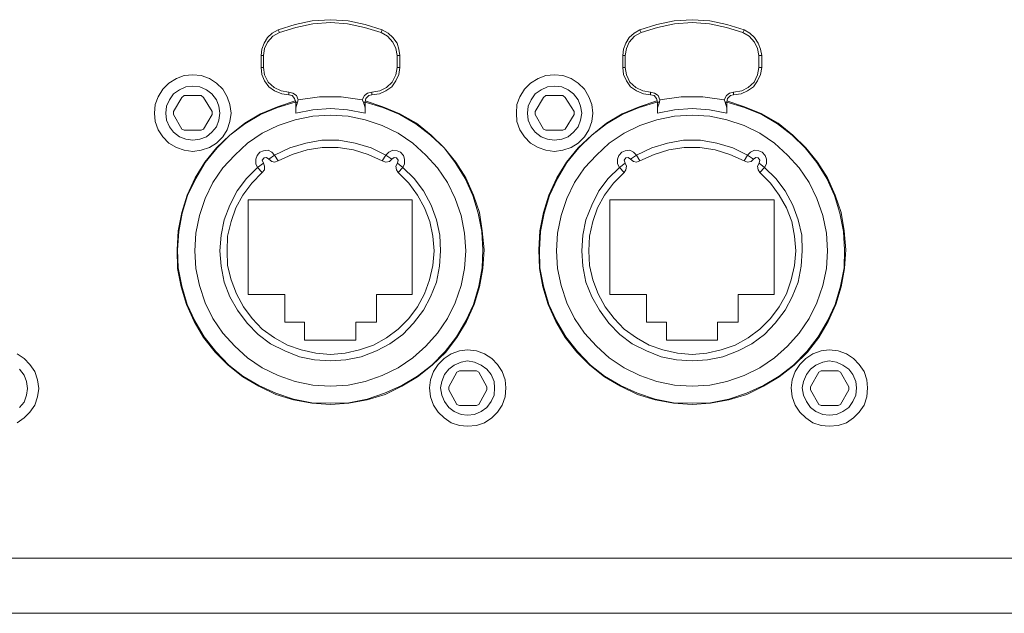
# Model space of a CAD drawing. Units: millimetres. Extents: x 589 to 3399, y 902 to 2722.
# Drawn here: x 1241 to 1312, y 1165 to 1207 of the extents above; entities that cross this region are included whole.
import ezdxf

# ---------------------------------------------------------------- set-up
doc = ezdxf.new("R2010")
doc.units = ezdxf.units.MM
doc.header["$LTSCALE"] = 10
doc.layers.add('SEIHIN', color=7, linetype='Continuous', lineweight=18)
doc.layers.add('レイヤー 1', color=7, linetype='Continuous', lineweight=18)

# ---------------------------------------------------------------- blocks, each defined once
blk = doc.blocks.new('グループ-7-1')
at = {"layer": 'レイヤー 1', "color": 7, "linetype": 'Continuous', "lineweight": 5}
for p, q in [((-734.707, -605.075), (-734.622, -605.287)), ((-727.214, -605.075), (-727.299, -605.287)), ((-708.672, -605.075), (-708.587, -605.287)), ((-701.179, -605.075), (-701.264, -605.287)), ((-735.766, -606.938), (-735.935, -606.938)), ((-735.935, -607.785), (-735.935, -606.938)), ((-735.766, -606.938), (-735.766, -607.785)), ((-725.944, -606.938), (-726.156, -606.938)), ((-726.156, -607.785), (-726.156, -606.938)), ((-725.944, -606.938), (-725.944, -607.785)), ((-709.731, -606.938), (-709.9, -606.938)), ((-709.9, -607.785), (-709.9, -606.938)), ((-709.731, -606.938), (-709.731, -607.785)), ((-699.909, -606.938), (-700.12, -606.938)), ((-700.12, -607.785), (-700.12, -606.938)), ((-699.909, -606.938), (-699.909, -607.785)), ((-735.935, -607.785), (-735.766, -607.785)), ((-726.156, -607.785), (-725.944, -607.785)), ((-709.9, -607.785), (-709.731, -607.785)), ((-700.12, -607.785), (-699.909, -607.785)), ((-742.243, -610.96), (-741.65, -609.943)), ((-741.481, -609.817), (-741.65, -609.943)), ((-740.253, -609.817), (-741.481, -609.817)), ((-740.084, -609.943), (-740.253, -609.817)), ((-740.084, -609.943), (-739.449, -610.96)), ((-733.946, -609.774), (-733.946, -609.563)), ((-733.31, -610.282), (-733.268, -610.113)), ((-728.654, -610.113), (-728.569, -610.282)), ((-727.976, -609.774), (-727.976, -609.563)), ((-716.208, -610.96), (-715.614, -609.943)), ((-715.445, -609.817), (-715.614, -609.943)), ((-714.218, -609.817), (-715.445, -609.817)), ((-714.049, -609.943), (-714.218, -609.817)), ((-714.049, -609.943), (-713.413, -610.96)), ((-707.91, -609.774), (-707.91, -609.563)), ((-707.275, -610.282), (-707.232, -610.113)), ((-702.618, -610.113), (-702.534, -610.282)), ((-701.941, -609.774), (-701.941, -609.563)), ((-733.31, -610.282), (-733.438, -610.282)), ((-733.438, -611.087), (-733.438, -610.282)), ((-733.438, -610.706), (-733.31, -610.282)), ((-728.442, -610.282), (-728.569, -610.282)), ((-728.569, -610.282), (-728.442, -610.706)), ((-728.442, -611.087), (-728.442, -610.282)), ((-707.275, -610.282), (-707.402, -610.282)), ((-707.402, -611.087), (-707.402, -610.282)), ((-707.402, -610.706), (-707.275, -610.282)), ((-702.407, -610.282), (-702.534, -610.282)), ((-702.534, -610.282), (-702.407, -610.706)), ((-702.407, -611.087), (-702.407, -610.282)), ((-742.243, -610.96), (-742.243, -611.171)), ((-741.65, -612.23), (-742.243, -611.171)), ((-739.449, -611.171), (-740.084, -612.23)), ((-739.449, -611.171), (-739.449, -610.96)), ((-716.208, -610.96), (-716.208, -611.171)), ((-715.614, -612.23), (-716.208, -611.171)), ((-713.413, -611.171), (-714.049, -612.23)), ((-713.413, -611.171), (-713.413, -610.96)), ((-741.65, -612.23), (-741.481, -612.315)), ((-740.253, -612.315), (-740.084, -612.23)), ((-715.614, -612.23), (-715.445, -612.315)), ((-714.218, -612.315), (-714.049, -612.23)), ((-741.481, -612.315), (-740.253, -612.315)), ((-715.445, -612.315), (-714.218, -612.315)), ((-734.961, -614.093), (-735.385, -614.389)), ((-734.961, -614.093), (-734.707, -614.516)), ((-727.214, -614.516), (-726.96, -614.093)), ((-726.96, -614.093), (-726.537, -614.389)), ((-708.926, -614.093), (-709.349, -614.389)), ((-708.926, -614.093), (-708.672, -614.516)), ((-701.179, -614.516), (-700.925, -614.093)), ((-700.925, -614.093), (-700.502, -614.389)), ((-736.189, -614.982), (-735.766, -614.685)), ((-735.85, -615.363), (-736.189, -614.982)), ((-725.732, -614.982), (-726.114, -614.685)), ((-725.732, -614.982), (-726.071, -615.363)), ((-710.154, -614.982), (-709.731, -614.685)), ((-709.815, -615.363), (-710.154, -614.982)), ((-699.697, -614.982), (-700.078, -614.685)), ((-699.697, -614.982), (-700.036, -615.363)), ((-725.056, -617.31), (-736.866, -617.31)), ((-736.866, -617.31), (-736.866, -624.125)), ((-725.056, -624.125), (-725.056, -617.31)), ((-699.02, -617.31), (-710.832, -617.31)), ((-710.832, -617.31), (-710.832, -624.125)), ((-699.02, -624.125), (-699.02, -617.31)), ((-736.866, -624.125), (-734.241, -624.125)), ((-734.241, -624.125), (-734.241, -626.115)), ((-727.637, -624.125), (-725.056, -624.125)), ((-727.637, -626.115), (-727.637, -624.125)), ((-710.832, -624.125), (-708.207, -624.125)), ((-708.207, -624.125), (-708.207, -626.115)), ((-701.603, -624.125), (-699.02, -624.125)), ((-701.603, -626.115), (-701.603, -624.125)), ((-734.241, -626.115), (-732.802, -626.115)), ((-732.802, -626.115), (-732.802, -627.428)), ((-729.12, -626.115), (-727.637, -626.115)), ((-729.12, -627.428), (-729.12, -626.115)), ((-708.207, -626.115), (-706.767, -626.115)), ((-706.767, -626.115), (-706.767, -627.428)), ((-703.084, -626.115), (-701.603, -626.115)), ((-703.084, -627.428), (-703.084, -626.115)), ((-732.802, -627.428), (-729.12, -627.428)), ((-706.767, -627.428), (-703.084, -627.428)), ((-722.431, -630.772), (-721.838, -629.713)), ((-721.668, -629.629), (-721.838, -629.713)), ((-720.441, -629.629), (-721.668, -629.629)), ((-720.272, -629.713), (-720.441, -629.629)), ((-720.272, -629.713), (-719.679, -630.772)), ((-696.395, -630.772), (-695.803, -629.713)), ((-695.633, -629.629), (-695.803, -629.713)), ((-694.406, -629.629), (-695.633, -629.629)), ((-694.236, -629.713), (-694.406, -629.629)), ((-694.236, -629.713), (-693.644, -630.772)), ((-722.431, -630.772), (-722.431, -630.983)), ((-721.838, -632.042), (-722.431, -630.983)), ((-719.679, -630.983), (-720.272, -632.042)), ((-719.679, -630.983), (-719.679, -630.772)), ((-696.395, -630.772), (-696.395, -630.983)), ((-695.803, -632.042), (-696.395, -630.983)), ((-693.644, -630.983), (-694.236, -632.042)), ((-693.644, -630.983), (-693.644, -630.772)), ((-721.838, -632.042), (-721.668, -632.126)), ((-720.441, -632.126), (-720.272, -632.042)), ((-695.803, -632.042), (-695.633, -632.126)), ((-694.406, -632.126), (-694.236, -632.042)), ((-721.668, -632.126), (-720.441, -632.126)), ((-695.633, -632.126), (-694.406, -632.126)), ((-1184.243, -643.091), (-377.033, -643.091)), ((-376.694, -647.07), (-1184.624, -647.07))]:
    blk.add_line(p, q, dxfattribs=at)
at = {"layer": 'レイヤー 1', "color": 7, "linetype": 'Continuous', "lineweight": 5, "flags": 128}
for points in [[(-727.214, -605.075), (-728.442, -604.695), (-729.669, -604.44), (-730.94, -604.356), (-732.252, -604.44), (-733.48, -604.695), (-734.707, -605.075)], [(-701.179, -605.075), (-702.407, -604.695), (-703.634, -604.44), (-704.904, -604.356), (-706.217, -604.44), (-707.444, -604.695), (-708.672, -605.075)], [(-734.707, -605.075), (-735.131, -605.329), (-735.469, -605.626), (-735.723, -606.05), (-735.892, -606.473), (-735.935, -606.938)], [(-727.299, -605.287), (-728.484, -604.906), (-729.712, -604.652), (-730.94, -604.567), (-732.21, -604.652), (-733.438, -604.906), (-734.622, -605.287)], [(-725.944, -606.938), (-726.029, -606.473), (-726.156, -606.05), (-726.452, -605.626), (-726.791, -605.329), (-727.214, -605.075)], [(-708.672, -605.075), (-709.096, -605.329), (-709.435, -605.626), (-709.688, -606.05), (-709.857, -606.473), (-709.9, -606.938)], [(-701.264, -605.287), (-702.449, -604.906), (-703.676, -604.652), (-704.904, -604.567), (-706.174, -604.652), (-707.402, -604.906), (-708.587, -605.287)], [(-699.909, -606.938), (-699.994, -606.473), (-700.163, -606.05), (-700.417, -605.626), (-700.756, -605.329), (-701.179, -605.075)], [(-734.622, -605.287), (-735.088, -605.541), (-735.469, -605.964), (-735.681, -606.43), (-735.766, -606.938)], [(-726.156, -606.938), (-726.24, -606.43), (-726.452, -605.964), (-726.833, -605.541), (-727.299, -605.287)], [(-708.587, -605.287), (-709.054, -605.541), (-709.435, -605.964), (-709.646, -606.43), (-709.731, -606.938)], [(-700.12, -606.938), (-700.205, -606.43), (-700.417, -605.964), (-700.798, -605.541), (-701.264, -605.287)], [(-735.935, -607.785), (-735.892, -608.293), (-735.681, -608.758), (-735.385, -609.182), (-734.961, -609.478), (-734.454, -609.69), (-733.946, -609.774)], [(-735.766, -607.785), (-735.681, -608.335), (-735.427, -608.843), (-735.003, -609.224), (-734.495, -609.478), (-733.946, -609.563)], [(-727.976, -609.563), (-727.384, -609.478), (-726.918, -609.224), (-726.494, -608.843), (-726.24, -608.335), (-726.156, -607.785)], [(-727.976, -609.774), (-727.426, -609.69), (-726.96, -609.478), (-726.537, -609.182), (-726.24, -608.758), (-726.029, -608.293), (-725.944, -607.785)], [(-709.9, -607.785), (-709.857, -608.293), (-709.646, -608.758), (-709.349, -609.182), (-708.926, -609.478), (-708.418, -609.69), (-707.91, -609.774)], [(-709.731, -607.785), (-709.646, -608.335), (-709.392, -608.843), (-708.968, -609.224), (-708.46, -609.478), (-707.91, -609.563)], [(-701.941, -609.563), (-701.348, -609.478), (-700.883, -609.224), (-700.459, -608.843), (-700.205, -608.335), (-700.12, -607.785)], [(-701.941, -609.774), (-701.39, -609.69), (-700.925, -609.478), (-700.502, -609.182), (-700.205, -608.758), (-699.994, -608.293), (-699.909, -607.785)], [(-738.094, -611.087), (-738.178, -610.452), (-738.39, -609.901), (-738.687, -609.351), (-739.152, -608.927), (-739.66, -608.589), (-740.253, -608.378), (-740.845, -608.335), (-741.481, -608.378), (-742.031, -608.589), (-742.581, -608.927), (-743.004, -609.351), (-743.343, -609.901), (-743.554, -610.452), (-743.598, -611.087), (-743.554, -611.679), (-743.343, -612.272), (-743.004, -612.78), (-742.581, -613.246), (-742.031, -613.542), (-741.481, -613.754), (-740.845, -613.838), (-740.253, -613.754), (-739.66, -613.542), (-739.152, -613.246), (-738.687, -612.78), (-738.39, -612.272), (-738.178, -611.679), (-738.094, -611.087)], [(-712.059, -611.087), (-712.143, -610.452), (-712.355, -609.901), (-712.652, -609.351), (-713.117, -608.927), (-713.625, -608.589), (-714.218, -608.378), (-714.811, -608.335), (-715.445, -608.378), (-715.996, -608.589), (-716.546, -608.927), (-716.969, -609.351), (-717.308, -609.901), (-717.52, -610.452), (-717.563, -611.087), (-717.52, -611.679), (-717.308, -612.272), (-716.969, -612.78), (-716.546, -613.246), (-715.996, -613.542), (-715.445, -613.754), (-714.811, -613.838), (-714.218, -613.754), (-713.625, -613.542), (-713.117, -613.246), (-712.652, -612.78), (-712.355, -612.272), (-712.143, -611.679), (-712.059, -611.087)], [(-738.898, -611.087), (-738.983, -610.579), (-739.152, -610.113), (-739.491, -609.69), (-739.872, -609.393), (-740.337, -609.182), (-740.845, -609.14), (-741.353, -609.182), (-741.82, -609.393), (-742.243, -609.69), (-742.539, -610.113), (-742.751, -610.579), (-742.793, -611.087), (-742.751, -611.594), (-742.539, -612.06), (-742.243, -612.441), (-741.82, -612.78), (-741.353, -612.949), (-740.845, -613.034), (-740.337, -612.949), (-739.872, -612.78), (-739.491, -612.441), (-739.152, -612.06), (-738.983, -611.594), (-738.898, -611.087)], [(-712.863, -611.087), (-712.948, -610.579), (-713.117, -610.113), (-713.456, -609.69), (-713.836, -609.393), (-714.302, -609.182), (-714.811, -609.14), (-715.319, -609.182), (-715.784, -609.393), (-716.208, -609.69), (-716.504, -610.113), (-716.716, -610.579), (-716.758, -611.087), (-716.716, -611.594), (-716.504, -612.06), (-716.208, -612.441), (-715.784, -612.78), (-715.319, -612.949), (-714.811, -613.034), (-714.302, -612.949), (-713.836, -612.78), (-713.456, -612.441), (-713.117, -612.06), (-712.948, -611.594), (-712.863, -611.087)], [(-733.268, -610.113), (-733.395, -609.817), (-733.649, -609.648), (-733.946, -609.563)], [(-733.438, -610.282), (-733.522, -610.028), (-733.691, -609.817), (-733.946, -609.774)], [(-728.654, -610.113), (-730.177, -609.901), (-731.744, -609.901), (-733.268, -610.113)], [(-727.976, -609.563), (-728.273, -609.648), (-728.484, -609.817), (-728.654, -610.113)], [(-727.976, -609.774), (-728.188, -609.817), (-728.399, -610.028), (-728.442, -610.282)], [(-707.232, -610.113), (-707.36, -609.817), (-707.613, -609.648), (-707.91, -609.563)], [(-707.402, -610.282), (-707.487, -610.028), (-707.656, -609.817), (-707.91, -609.774)], [(-702.618, -610.113), (-704.143, -609.901), (-705.709, -609.901), (-707.232, -610.113)], [(-701.941, -609.563), (-702.237, -609.648), (-702.449, -609.817), (-702.618, -610.113)], [(-701.941, -609.774), (-702.153, -609.817), (-702.365, -610.028), (-702.407, -610.282)], [(-733.48, -610.198), (-734.749, -610.621), (-735.977, -611.129), (-737.12, -611.807), (-738.178, -612.653), (-739.152, -613.584), (-739.999, -614.6), (-740.676, -615.744), (-741.269, -616.971), (-741.65, -618.241), (-741.904, -619.553), (-741.989, -620.908), (-741.947, -622.263), (-741.692, -623.575), (-741.311, -624.845), (-740.761, -626.073), (-740.084, -627.215), (-739.237, -628.275), (-738.306, -629.206), (-737.247, -630.052), (-736.104, -630.729), (-734.877, -631.322), (-733.607, -631.703), (-732.294, -631.957), (-730.94, -632.042), (-729.627, -631.957), (-728.315, -631.703), (-727.002, -631.322), (-725.817, -630.729), (-724.674, -630.052), (-723.616, -629.206), (-722.642, -628.275), (-721.838, -627.215), (-721.161, -626.073), (-720.61, -624.845), (-720.23, -623.575), (-719.975, -622.263), (-719.891, -620.908), (-720.017, -619.553), (-720.23, -618.241), (-720.653, -616.971), (-721.203, -615.744), (-721.923, -614.6), (-722.769, -613.584), (-723.701, -612.653), (-724.759, -611.807), (-725.944, -611.129), (-727.172, -610.621), (-728.442, -610.198)], [(-733.48, -610.282), (-734.749, -610.663), (-735.977, -611.171), (-737.12, -611.849), (-738.178, -612.653), (-739.11, -613.584), (-739.956, -614.643), (-740.634, -615.786), (-741.226, -617.013), (-741.608, -618.283), (-741.862, -619.596), (-741.947, -620.908), (-741.904, -622.22), (-741.65, -623.533), (-741.269, -624.845), (-740.718, -626.031), (-740.041, -627.173), (-739.195, -628.232), (-738.263, -629.206), (-737.247, -630.01), (-736.104, -630.687), (-734.877, -631.237), (-733.607, -631.66), (-732.294, -631.915), (-730.94, -631.957), (-729.627, -631.915), (-728.315, -631.66), (-727.045, -631.237), (-725.817, -630.687), (-724.674, -630.01), (-723.658, -629.206), (-722.684, -628.232), (-721.88, -627.173), (-721.203, -626.031), (-720.653, -624.845), (-720.272, -623.533), (-720.017, -622.22), (-719.975, -620.908), (-720.06, -619.596), (-720.314, -618.283), (-720.695, -617.013), (-721.245, -615.786), (-721.965, -614.643), (-722.769, -613.584), (-723.743, -612.653), (-724.801, -611.849), (-725.944, -611.171), (-727.172, -610.663), (-728.442, -610.282)], [(-728.442, -611.087), (-729.712, -610.833), (-730.94, -610.748), (-732.21, -610.833), (-733.438, -611.087)], [(-707.444, -610.198), (-708.715, -610.621), (-709.942, -611.129), (-711.085, -611.807), (-712.143, -612.653), (-713.117, -613.584), (-713.964, -614.6), (-714.641, -615.744), (-715.234, -616.971), (-715.614, -618.241), (-715.869, -619.553), (-715.953, -620.908), (-715.911, -622.263), (-715.657, -623.575), (-715.276, -624.845), (-714.726, -626.073), (-714.049, -627.215), (-713.202, -628.275), (-712.27, -629.206), (-711.212, -630.052), (-710.069, -630.729), (-708.841, -631.322), (-707.571, -631.703), (-706.259, -631.957), (-704.904, -632.042), (-703.592, -631.957), (-702.279, -631.703), (-700.968, -631.322), (-699.782, -630.729), (-698.639, -630.052), (-697.581, -629.206), (-696.607, -628.275), (-695.803, -627.215), (-695.125, -626.073), (-694.575, -624.845), (-694.194, -623.575), (-693.941, -622.263), (-693.855, -620.908), (-693.983, -619.553), (-694.194, -618.241), (-694.617, -616.971), (-695.168, -615.744), (-695.887, -614.6), (-696.734, -613.584), (-697.666, -612.653), (-698.723, -611.807), (-699.909, -611.129), (-701.137, -610.621), (-702.407, -610.198)], [(-707.444, -610.282), (-708.715, -610.663), (-709.942, -611.171), (-711.085, -611.849), (-712.143, -612.653), (-713.075, -613.584), (-713.921, -614.643), (-714.599, -615.786), (-715.191, -617.013), (-715.572, -618.283), (-715.827, -619.596), (-715.911, -620.908), (-715.869, -622.22), (-715.614, -623.533), (-715.234, -624.845), (-714.684, -626.031), (-714.006, -627.173), (-713.16, -628.232), (-712.229, -629.206), (-711.212, -630.01), (-710.069, -630.687), (-708.841, -631.237), (-707.571, -631.66), (-706.259, -631.915), (-704.904, -631.957), (-703.592, -631.915), (-702.279, -631.66), (-701.01, -631.237), (-699.782, -630.687), (-698.639, -630.01), (-697.623, -629.206), (-696.65, -628.232), (-695.845, -627.173), (-695.168, -626.031), (-694.617, -624.845), (-694.236, -623.533), (-693.983, -622.22), (-693.941, -620.908), (-694.025, -619.596), (-694.279, -618.283), (-694.66, -617.013), (-695.21, -615.786), (-695.93, -614.643), (-696.776, -613.584), (-697.708, -612.653), (-698.766, -611.849), (-699.909, -611.171), (-701.137, -610.663), (-702.407, -610.282)], [(-702.407, -611.087), (-703.676, -610.833), (-704.904, -610.748), (-706.174, -610.833), (-707.402, -611.087)], [(-721.203, -620.992), (-721.287, -619.722), (-721.542, -618.453), (-721.965, -617.225), (-722.515, -616.082), (-723.235, -615.024), (-724.081, -614.093), (-725.013, -613.246), (-726.071, -612.526), (-727.214, -611.976), (-728.442, -611.553), (-729.669, -611.298), (-730.94, -611.214), (-732.21, -611.298), (-733.48, -611.553), (-734.707, -611.976), (-735.85, -612.526), (-736.909, -613.246), (-737.839, -614.093), (-738.687, -615.024), (-739.406, -616.082), (-739.956, -617.225), (-740.38, -618.453), (-740.634, -619.722), (-740.718, -620.992), (-740.634, -622.263), (-740.38, -623.49), (-739.956, -624.718), (-739.406, -625.861), (-738.687, -626.92), (-737.839, -627.851), (-736.909, -628.698), (-735.85, -629.417), (-734.707, -629.967), (-733.48, -630.391), (-732.21, -630.645), (-730.94, -630.729), (-729.669, -630.645), (-728.442, -630.391), (-727.214, -629.967), (-726.071, -629.417), (-725.013, -628.698), (-724.081, -627.851), (-723.235, -626.92), (-722.515, -625.861), (-721.965, -624.718), (-721.542, -623.49), (-721.287, -622.263), (-721.203, -620.992)], [(-695.168, -620.992), (-695.252, -619.722), (-695.507, -618.453), (-695.93, -617.225), (-696.48, -616.082), (-697.2, -615.024), (-698.047, -614.093), (-698.978, -613.246), (-700.036, -612.526), (-701.179, -611.976), (-702.407, -611.553), (-703.634, -611.298), (-704.904, -611.214), (-706.174, -611.298), (-707.444, -611.553), (-708.672, -611.976), (-709.815, -612.526), (-710.874, -613.246), (-711.805, -614.093), (-712.652, -615.024), (-713.371, -616.082), (-713.921, -617.225), (-714.345, -618.453), (-714.599, -619.722), (-714.684, -620.992), (-714.599, -622.263), (-714.345, -623.49), (-713.921, -624.718), (-713.371, -625.861), (-712.652, -626.92), (-711.805, -627.851), (-710.874, -628.698), (-709.815, -629.417), (-708.672, -629.967), (-707.444, -630.391), (-706.174, -630.645), (-704.904, -630.729), (-703.634, -630.645), (-702.407, -630.391), (-701.179, -629.967), (-700.036, -629.417), (-698.978, -628.698), (-698.047, -627.851), (-697.2, -626.92), (-696.48, -625.861), (-695.93, -624.718), (-695.507, -623.49), (-695.252, -622.263), (-695.168, -620.992)], [(-726.96, -614.093), (-728.018, -613.584), (-729.161, -613.246), (-730.347, -613.034), (-731.574, -613.034), (-732.718, -613.246), (-733.86, -613.584), (-734.961, -614.093)], [(-727.214, -614.516), (-728.23, -614.051), (-729.288, -613.712), (-730.39, -613.542), (-731.532, -613.542), (-732.633, -613.712), (-733.691, -614.051), (-734.707, -614.516)], [(-700.925, -614.093), (-701.983, -613.584), (-703.126, -613.246), (-704.312, -613.034), (-705.54, -613.034), (-706.682, -613.246), (-707.826, -613.584), (-708.926, -614.093)], [(-701.179, -614.516), (-702.195, -614.051), (-703.253, -613.712), (-704.354, -613.542), (-705.497, -613.542), (-706.598, -613.712), (-707.656, -614.051), (-708.672, -614.516)], [(-734.961, -614.093), (-735.173, -613.881), (-735.427, -613.754), (-735.766, -613.796), (-736.019, -613.881), (-736.231, -614.135), (-736.316, -614.389), (-736.316, -614.727), (-736.189, -614.982)], [(-735.385, -614.389), (-735.554, -614.262), (-735.723, -614.304), (-735.85, -614.473), (-735.766, -614.685)], [(-735.385, -614.389), (-735.173, -614.558), (-734.961, -614.6), (-734.707, -614.516)], [(-727.214, -614.516), (-726.96, -614.6), (-726.706, -614.558), (-726.537, -614.389)], [(-725.732, -614.982), (-725.606, -614.727), (-725.606, -614.389), (-725.69, -614.135), (-725.901, -613.881), (-726.156, -613.796), (-726.452, -613.754), (-726.749, -613.881), (-726.96, -614.093)], [(-726.114, -614.685), (-726.071, -614.473), (-726.198, -614.304), (-726.368, -614.262), (-726.537, -614.389)], [(-708.926, -614.093), (-709.138, -613.881), (-709.392, -613.754), (-709.731, -613.796), (-709.985, -613.881), (-710.196, -614.135), (-710.28, -614.389), (-710.28, -614.727), (-710.154, -614.982)], [(-709.349, -614.389), (-709.519, -614.262), (-709.688, -614.304), (-709.815, -614.473), (-709.731, -614.685)], [(-709.349, -614.389), (-709.138, -614.558), (-708.926, -614.6), (-708.672, -614.516)], [(-701.179, -614.516), (-700.925, -614.6), (-700.672, -614.558), (-700.502, -614.389)], [(-699.697, -614.982), (-699.57, -614.727), (-699.57, -614.389), (-699.655, -614.135), (-699.867, -613.881), (-700.12, -613.796), (-700.417, -613.754), (-700.714, -613.881), (-700.925, -614.093)], [(-700.078, -614.685), (-700.036, -614.473), (-700.163, -614.304), (-700.333, -614.262), (-700.502, -614.389)], [(-736.189, -614.982), (-736.994, -615.786), (-737.67, -616.675), (-738.178, -617.691), (-738.602, -618.749), (-738.814, -619.85), (-738.898, -620.992), (-738.814, -622.094), (-738.602, -623.236), (-738.178, -624.295), (-737.628, -625.269), (-736.951, -626.2), (-736.146, -627.004), (-735.258, -627.681), (-734.241, -628.189), (-733.183, -628.613), (-732.083, -628.824), (-730.94, -628.909), (-729.838, -628.824), (-728.738, -628.613), (-727.637, -628.189), (-726.663, -627.681), (-725.732, -627.004), (-724.971, -626.2), (-724.251, -625.269), (-723.743, -624.295), (-723.32, -623.236), (-723.108, -622.094), (-723.023, -620.992), (-723.065, -619.85), (-723.32, -618.749), (-723.701, -617.691), (-724.251, -616.675), (-724.928, -615.786), (-725.732, -614.982)], [(-735.85, -615.363), (-735.681, -615.151), (-735.681, -614.897), (-735.766, -614.685)], [(-726.114, -614.685), (-726.24, -614.897), (-726.198, -615.151), (-726.071, -615.363)], [(-710.154, -614.982), (-710.958, -615.786), (-711.635, -616.675), (-712.143, -617.691), (-712.568, -618.749), (-712.778, -619.85), (-712.863, -620.992), (-712.778, -622.094), (-712.568, -623.236), (-712.143, -624.295), (-711.593, -625.269), (-710.916, -626.2), (-710.111, -627.004), (-709.223, -627.681), (-708.207, -628.189), (-707.148, -628.613), (-706.048, -628.824), (-704.904, -628.909), (-703.804, -628.824), (-702.703, -628.613), (-701.603, -628.189), (-700.629, -627.681), (-699.697, -627.004), (-698.936, -626.2), (-698.216, -625.269), (-697.708, -624.295), (-697.284, -623.236), (-697.073, -622.094), (-696.988, -620.992), (-697.03, -619.85), (-697.284, -618.749), (-697.666, -617.691), (-698.216, -616.675), (-698.893, -615.786), (-699.697, -614.982)], [(-709.815, -615.363), (-709.688, -615.151), (-709.646, -614.897), (-709.731, -614.685)], [(-700.078, -614.685), (-700.205, -614.897), (-700.163, -615.151), (-700.036, -615.363)], [(-735.85, -615.363), (-736.613, -616.124), (-737.247, -616.971), (-737.755, -617.902), (-738.094, -618.877), (-738.348, -619.935), (-738.39, -620.992), (-738.348, -622.051), (-738.094, -623.067), (-737.713, -624.083), (-737.205, -625.014), (-736.57, -625.861), (-735.85, -626.623), (-734.961, -627.258), (-734.03, -627.766), (-733.056, -628.105), (-731.998, -628.359), (-730.94, -628.444), (-729.882, -628.359), (-728.865, -628.105), (-727.849, -627.766), (-726.918, -627.258), (-726.071, -626.623), (-725.309, -625.861), (-724.674, -625.014), (-724.166, -624.083), (-723.827, -623.067), (-723.573, -622.051), (-723.489, -620.992), (-723.573, -619.935), (-723.785, -618.877), (-724.166, -617.902), (-724.674, -616.971), (-725.309, -616.124), (-726.071, -615.363)], [(-709.815, -615.363), (-710.577, -616.124), (-711.212, -616.971), (-711.721, -617.902), (-712.059, -618.877), (-712.313, -619.935), (-712.355, -620.992), (-712.313, -622.051), (-712.059, -623.067), (-711.678, -624.083), (-711.17, -625.014), (-710.535, -625.861), (-709.815, -626.623), (-708.926, -627.258), (-707.995, -627.766), (-707.021, -628.105), (-705.963, -628.359), (-704.904, -628.444), (-703.846, -628.359), (-702.83, -628.105), (-701.814, -627.766), (-700.883, -627.258), (-700.036, -626.623), (-699.275, -625.861), (-698.639, -625.014), (-698.131, -624.083), (-697.792, -623.067), (-697.539, -622.051), (-697.454, -620.992), (-697.539, -619.935), (-697.75, -618.877), (-698.131, -617.902), (-698.639, -616.971), (-699.275, -616.124), (-700.036, -615.363)], [(-751.937, -630.899), (-752.021, -630.264), (-752.233, -629.671), (-752.572, -629.163), (-752.995, -628.74), (-753.504, -628.401)], [(-753.504, -633.354), (-752.995, -633.015), (-752.572, -632.592), (-752.233, -632.084), (-752.021, -631.491), (-751.937, -630.899)], [(-718.324, -630.856), (-718.367, -630.264), (-718.578, -629.671), (-718.917, -629.163), (-719.34, -628.74), (-719.848, -628.401), (-720.441, -628.189), (-721.076, -628.105), (-721.668, -628.189), (-722.261, -628.401), (-722.769, -628.74), (-723.193, -629.163), (-723.531, -629.671), (-723.743, -630.264), (-723.827, -630.856), (-723.743, -631.491), (-723.531, -632.084), (-723.193, -632.592), (-722.769, -633.015), (-722.261, -633.354), (-721.668, -633.566), (-721.076, -633.609), (-720.441, -633.566), (-719.848, -633.354), (-719.34, -633.015), (-718.917, -632.592), (-718.578, -632.084), (-718.367, -631.491), (-718.324, -630.856)], [(-692.289, -630.856), (-692.332, -630.264), (-692.543, -629.671), (-692.881, -629.163), (-693.305, -628.74), (-693.813, -628.401), (-694.406, -628.189), (-695.041, -628.105), (-695.633, -628.189), (-696.226, -628.401), (-696.734, -628.74), (-697.158, -629.163), (-697.497, -629.671), (-697.708, -630.264), (-697.792, -630.856), (-697.708, -631.491), (-697.497, -632.084), (-697.158, -632.592), (-696.734, -633.015), (-696.226, -633.354), (-695.633, -633.566), (-695.041, -633.609), (-694.406, -633.566), (-693.813, -633.354), (-693.305, -633.015), (-692.881, -632.592), (-692.543, -632.084), (-692.332, -631.491), (-692.289, -630.856)], [(-752.741, -630.899), (-752.826, -630.391), (-752.995, -629.925), (-753.334, -629.502)], [(-753.334, -632.254), (-752.995, -631.873), (-752.826, -631.365), (-752.741, -630.899)], [(-719.128, -630.856), (-719.17, -630.391), (-719.383, -629.882), (-719.679, -629.502), (-720.102, -629.206), (-720.568, -628.993), (-721.076, -628.909), (-721.542, -628.993), (-722.05, -629.206), (-722.431, -629.502), (-722.727, -629.882), (-722.939, -630.391), (-723.023, -630.856), (-722.939, -631.365), (-722.727, -631.83), (-722.431, -632.254), (-722.05, -632.549), (-721.542, -632.762), (-721.076, -632.804), (-720.568, -632.762), (-720.102, -632.549), (-719.679, -632.254), (-719.383, -631.83), (-719.17, -631.365), (-719.128, -630.856)], [(-693.094, -630.856), (-693.136, -630.391), (-693.347, -629.882), (-693.644, -629.502), (-694.067, -629.206), (-694.533, -628.993), (-695.041, -628.909), (-695.507, -628.993), (-696.014, -629.206), (-696.395, -629.502), (-696.692, -629.882), (-696.903, -630.391), (-696.988, -630.856), (-696.903, -631.365), (-696.692, -631.83), (-696.395, -632.254), (-696.014, -632.549), (-695.507, -632.762), (-695.041, -632.804), (-694.533, -632.762), (-694.067, -632.549), (-693.644, -632.254), (-693.347, -631.83), (-693.136, -631.365), (-693.094, -630.856)]]:
    blk.add_lwpolyline(points, dxfattribs=at)

msp = doc.modelspace()

# ---------------------------------------------------------------- block references
at = {"layer": 'SEIHIN', "color": 7}
msp.add_blockref('グループ-7-1', (1994.289, 1811.668), dxfattribs=at)

doc.saveas('drawing.dxf')
